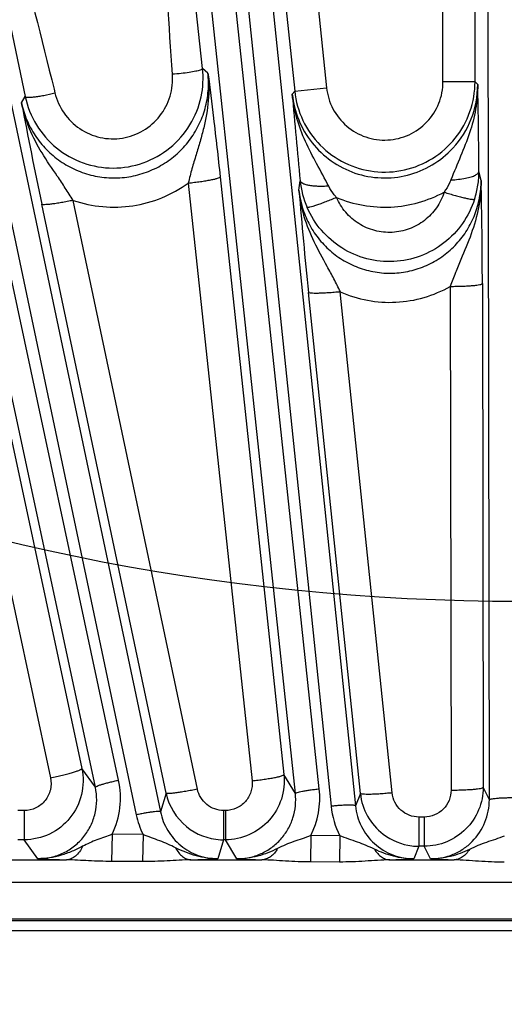
# Model space of a CAD drawing. Units: inches. Extents: x 0 to 17, y 0 to 11.
# Drawn here: x 3.5 to 3.8, y 8.2 to 8.6 of the extents above; entities that cross this region are included whole.
import ezdxf

# ---------------------------------------------------------------- set-up
doc = ezdxf.new("R2010")
doc.units = ezdxf.units.IN
doc.header["$LTSCALE"] = 0.935
doc.header["$MEASUREMENT"] = 0
doc.layers.get('0').update_dxf_attribs({"linetype": 'CONTINUOUS'})
doc.layers.add('7_ALL_FEATURES', color=7, linetype='CONTINUOUS')
doc.styles.get("Standard").update_dxf_attribs({"font": 'txt', "width": 0.8})
doc.styles.add('TEXTSTYLE_1', font='gdt', dxfattribs={"width": 0.8})
doc.dimstyles.new('DIMSTYLE_2', dxfattribs={"dimtxt": 0.25, "dimasz": 0.1875, "dimexe": 0.125, "dimexo": 0.0625, "dimgap": 0.09, "dimtad": 0, "dimtih": 1, "dimtoh": 1, "dimdec": 1, "dimlfac": 4, "dimzin": 4, "dimdsep": 46, "dimtxsty": 'STANDARD', "dimblk": '_FILLED', "dimblk1": '_FILLED', "dimblk2": '_FILLED', "dimcen": 0.09, "dimadec": 0, "dimazin": 0, "dimtp": 0.001, "dimtm": 0.001, "dimtfac": 1, "dimtdec": 1, "dimtmove": 0, "dimatfit": 2, "dimldrblk": '_FILLED', "dimfxl": 1, "dimtolj": 1, "dimtzin": 4, "dimarcsym": 0})

# ---------------------------------------------------------------- blocks, each defined once
blk = doc.blocks.new('_FILLED')
at = {"color": 0, "linetype": 'BYBLOCK'}
blk.add_solid([(0, 0), (-1, 0.1666666667), (-1, -0.1666666667)], dxfattribs=at)
blk = doc.blocks.new('*D3')
at = {"color": 2, "linetype": 'CONTINUOUS'}
for p, q in [((5.3538229177, 8.5863051572), (6.3391245381, 9.3374981258)), ((6.3391245381, 9.3374981258), (6.4641245381, 9.3374981258))]:
    blk.add_line(p, q, dxfattribs=at)
at = {"color": 2, "linetype": 'CONTINUOUS', "xscale": 0.1875, "yscale": 0.1875, "zscale": 0.1875, "rotation": 217.3218609319}
blk.add_blockref('_FILLED', (5.3538229177, 8.5863051572), dxfattribs=at)
at = {"color": 2, "linetype": 'CONTINUOUS', "insert": (6.5891245381, 9.4624981258), "char_height": 0.25, "width": 1.1333333333, "attachment_point": 1, "line_spacing_factor": 0.9, "style": 'TEXTSTYLE_1'}
blk.add_mtext('{\\Fgdt;n}\\Ftxt;16.0\\P[406]', dxfattribs=at)

msp = doc.modelspace()

# ---------------------------------------------------------------- linework, layer by layer
at = {"color": 9, "linetype": 'CONTINUOUS'}
for p, q in [((4.1082960284, 8.2039737717), (3.4183766488, 8.2039737717)), ((4.1082960284, 8.1990555098), (3.4183809632, 8.1990555098))]:
    msp.add_line(p, q, dxfattribs=at)
at = {"color": 7, "linetype": 'CONTINUOUS'}
msp.add_line((4.1080362756, 8.2047310957), (3.4189939449, 8.2047302802), dxfattribs=at)
at = {"color": 2, "linetype": 'CONTINUOUS'}
msp.add_circle((3.7645244691, 9.4277066609), 1.0693045625, dxfattribs=at)
at = {"layer": '7_ALL_FEATURES', "color": 9, "linetype": 'CONTINUOUS'}
for p, q in [((3.5586422247, 8.2685650076), (3.3828606847, 9.0893864724)), ((3.5699187829, 8.2720186731), (3.3948768564, 9.0893864724)), ((3.402445952, 9.0893864724), (3.5784206678, 8.2552287555)), ((3.4144543254, 9.0893864724), (3.5901251582, 8.2566692252)), ((3.6553811892, 8.2655469149), (3.5675199581, 9.0893864724)), ((3.6669556949, 8.2678149851), (3.57933635, 9.0893864724)), ((3.5866921357, 9.0893864724), (3.6726486094, 8.2593742607)), ((3.598504735, 9.0893864724), (3.6844395938, 8.2595829783)), ((3.7267837215, 8.6098718663), (3.7267837215, 9.0893864724)), ((3.7492080702, 8.2625611466), (3.7479454085, 9.0893864724)), ((3.7422813608, 8.6098718663), (3.7422813608, 8.847712307)), ((3.6329504194, 8.8157299201), (3.6550673718, 8.6053011748)), ((3.4827640214, 8.8025036586), (3.5247004548, 8.6026756665)), ((3.610512429, 8.6162839248), (3.5902842578, 8.8039039418)), ((3.6515082289, 8.7874265426), (3.6704801134, 8.6069211193)), ((3.6131084806, 8.6140336511), (3.610512429, 8.6162839248)), ((3.6550673718, 8.6053011748), (3.6704801134, 8.6069211193)), ((3.7422813608, 8.6098718663), (3.7267837215, 8.6098718663)), ((3.7435903349, 8.6084867369), (3.7422813608, 8.6098718663)), ((3.5229151242, 8.5997200658), (3.5247004548, 8.6026756665)), ((3.5386580864, 8.6062178198), (3.5390922237, 8.6044522511)), ((3.6539013881, 8.6037801463), (3.6550673718, 8.6053011748)), ((3.4894282306, 8.5702559122), (3.5520854536, 8.2776262319)), ((3.4742692643, 8.5656828989), (3.5369243289, 8.2730632003)), ((3.6190040818, 8.5638273609), (3.6498389261, 8.27467778)), ((3.7452261104, 8.5620686912), (3.744174763, 8.5665096949)), ((3.6035915363, 8.5608570404), (3.6344252905, 8.271715305)), ((3.6571302372, 8.5574108725), (3.6577141323, 8.5619565483)), ((3.5928431386, 8.2657618243), (3.5327438233, 8.5505990222)), ((3.6080002805, 8.2676417562), (3.5479036776, 8.5524686006)), ((3.7458360479, 8.5122234312), (3.7462081746, 8.2685503884)), ((3.6868229831, 8.2655800531), (3.6617219907, 8.5079409112)), ((3.7022357268, 8.2658490636), (3.6771352158, 8.5082091734)), ((3.7303384449, 8.5108725819), (3.7307105163, 8.2672118903)), ((3.5586422247, 8.2685650076), (3.5520854536, 8.2776262319)), ((3.6553811892, 8.2655469149), (3.6498389261, 8.27467778)), ((3.7492080702, 8.2625611466), (3.7462081746, 8.2685503884)), ((3.5928431386, 8.2657618243), (3.5901251582, 8.2566692252)), ((3.6868229831, 8.2655800531), (3.6844395938, 8.2595829783)), ((3.5242508965, 8.2573126381), (3.5211815019, 8.2573126381)), ((3.5242508965, 8.2573126381), (3.5242508965, 8.2431729943)), ((3.6207024802, 8.2573126381), (3.6207024802, 8.2431729943)), ((3.6215300289, 8.2573126381), (3.6207024802, 8.2573126381)), ((3.6215300289, 8.2573126381), (3.6215300289, 8.2431729943)), ((3.7151452131, 8.2541720502), (3.7151452131, 8.2400324064)), ((3.7177363687, 8.2541720502), (3.7151452131, 8.2541720502)), ((3.7177363687, 8.2541720502), (3.7177363687, 8.2400324064)), ((3.5667427127, 8.2458371022), (3.5664621446, 8.2326871547)), ((3.5817000454, 8.2457282929), (3.5667428569, 8.2458374074)), ((3.5817000678, 8.2457282928), (3.5814193413, 8.2326397869)), ((3.6628015181, 8.2452041614), (3.6626610224, 8.2324240857)), ((3.6768567081, 8.2451442314), (3.662801665, 8.2452049605)), ((3.6768567061, 8.2451442314), (3.6767153497, 8.2323977346)), ((3.5242474238, 8.2431729943), (3.5211815019, 8.2431729943)), ((3.5308724143, 8.2340219267), (3.5242474238, 8.2431729943)), ((3.6207059413, 8.2431729943), (3.6179545265, 8.2339664434)), ((3.6215300289, 8.2431729943), (3.6207059413, 8.2431729943)), ((3.627128798, 8.2339600254), (3.6215300289, 8.2431729943)), ((3.7151453662, 8.2400324064), (3.712720638, 8.2339326097)), ((3.7177336232, 8.2400324064), (3.7151453662, 8.2400324064)), ((3.7207859661, 8.2339306451), (3.7177336232, 8.2400324064)), ((3.5033821517, 8.2334592251), (3.5446803596, 8.2334592251)), ((3.5814193413, 8.2326397869), (3.5664621446, 8.2326871)), ((3.60490338, 8.2334592251), (3.6391430651, 8.2334592251)), ((3.6767153497, 8.2323977346), (3.6626610224, 8.2324240848)), ((3.7010757775, 8.2334592251), (3.7321206508, 8.2334592251)), ((3.3854749603, 8.2227404629), (4.1412020313, 8.2227404629))]:
    msp.add_line(p, q, dxfattribs=at)
at = {"layer": '7_ALL_FEATURES', "color": 7, "linetype": 'CONTINUOUS'}
for centre, radius, start, end in [((3.5671427589, 8.6116666888), 0.0436147583, 348.0432099122, 6.0769520217), ((1.3827436204, 8.5546251094), 2.3614610487, 0.2883551533, 1.3069500232), ((1.4100166766, 8.5085672605), 2.3358222328, 0.0896828682, 1.3124604397), ((3.6207511531, 8.271687533), 0.0285301703, 191.9875409396, 230.9639323195), ((3.7151991536, 8.2685458667), 0.0285307396, 185.9667623424, 232.566719432), ((3.6207039492, 8.2716290103), 0.0284549834, 230.9635444929, 266.8309030093), ((3.715154056, 8.2684960089), 0.0284637379, 232.577800385, 263.0832131704), ((3.6207153167, 8.2713702419), 0.0281972508, 266.778771817, 269.980948444), ((3.7151546492, 8.2685242396), 0.0284918348, 263.0888656133, 269.9813322647)]:
    msp.add_arc(centre, radius, start, end, dxfattribs=at)
at = {"layer": '7_ALL_FEATURES', "color": 9, "linetype": 'CONTINUOUS'}
for centre, radius, start, end in [((3.6984599298, 8.6083844122), 0.0451304891, 317.1095065541, 0.1299501584), ((3.698352369, 8.6099105836), 0.0439290088, 340.6975084362, 359.9495018437), ((6.0045646605, 8.796986925), 2.358589977, 184.6987187275, 185.7189402472), ((5.8791900068, 9.0456466012), 2.3980996221, 190.7165223264, 191.9134149758), ((3.7004308405, 8.5663728155), 0.0437441369, 351.3656024452, 0.1792823859), ((3.7010316624, 8.566356184), 0.0435403856, 185.7994761121, 203.3913819141), ((3.7007380183, 8.5663209031), 0.0434326472, 342.2207664581, 351.3724724358), ((5.9844511564, 8.7484824489), 2.3351511747, 184.6934211384, 185.9124673939), ((3.530362895, 8.2635337503), 0.0404556817, 334.0602731788, 12.1067510887), ((3.6267549728, 8.2635142563), 0.0404301166, 333.0724929645, 6.1063565606), ((3.712885148, 8.263535771), 0.0404511706, 185.9048867706, 207.0430765925), ((3.6181509654, 8.2636266726), 0.0406081464, 191.9351094584, 206.1522768778), ((3.5599668829, 8.7782657354), 0.5450209275, 266.9399652, 268.3927807169), ((3.5869176292, 8.8644094788), 0.6312065509, 271.6328206843, 272.8184127385), ((3.6562046426, 8.7871312029), 0.5539347943, 266.9911817537, 268.2349709326), ((3.6818800567, 8.8491213269), 0.6159612806, 271.7858458369, 272.8699438363), ((3.7501291619, 8.8029502081), 0.5697756455, 267.047986616, 268.188789638)]:
    msp.add_arc(centre, radius, start, end, dxfattribs=at)
for points, knots in [([(3.4845957618, 8.8019117532), (3.4897564154, 8.7857950321), (3.5095547156, 8.7210639047), (3.5265304301, 8.6555085906), (3.5386580864, 8.6062178198)], [0, 0, 0, 0, 0.2500279853, 1, 1, 1, 1]), ([(3.595950291, 8.613477098), (3.5926589002, 8.6609178517), (3.5888979821, 8.7242491915), (3.5882031842, 8.7876623937), (3.5882661969, 8.8035149588)], [0, 0, 0, 0, 0.7499870768, 1, 1, 1, 1]), ([(3.6105124211, 8.6162839982), (3.6105069385, 8.6161266257), (3.6100811282, 8.6157763786), (3.609675752, 8.6156212743), (3.6093865486, 8.6155150794)], [0, 0, 0, 0, 0.338239017, 1, 1, 1, 1]), ([(3.5229151101, 8.5997200425), (3.5235090056, 8.5968966746), (3.5252374338, 8.591343676), (3.5293431626, 8.5836542502), (3.5348343328, 8.5768650447), (3.5415143052, 8.5712258664), (3.5491523088, 8.5669481448), (3.5574715802, 8.5641943327), (3.5661680694, 8.5630705243), (3.5749207412, 8.5636218802), (3.583404928, 8.5658284401), (3.5913081924, 8.5696035885), (3.5983439559, 8.5748022326), (3.604261413, 8.581229451), (3.6088522911, 8.5886479711), (3.611963903, 8.5967892623), (3.613488464, 8.6053591126), (3.6134159116, 8.611167433), (3.6131084485, 8.6140336789)], [0, 0, 0, 0, 0.0622786251, 0.1246645748, 0.1870942941, 0.2496252212, 0.3122393568, 0.3749194285, 0.4376404727, 0.5003705224, 0.5630739502, 0.6257195536, 0.688287314, 0.7507693693, 0.8131686949, 0.8754854822, 0.9377745904, 1, 1, 1, 1]), ([(3.5390922237, 8.6044522511), (3.5399436508, 8.6009876576), (3.5429437893, 8.5943019054), (3.5507363557, 8.5866036228), (3.5608225766, 8.5822600128), (3.571804467, 8.5819364308), (3.5821304405, 8.585673622), (3.5903592008, 8.5929279877), (3.5953901108, 8.6026443959), (3.5961970561, 8.6099198087), (3.595950291, 8.613477098)], [0, 0, 0, 0, 0.1248561925, 0.2498492293, 0.3749836342, 0.5001827265, 0.6253328417, 0.7503437113, 0.8752082538, 1, 1, 1, 1]), ([(3.6093865486, 8.6155150794), (3.6086722161, 8.6152527781), (3.6068865695, 8.6148140764), (3.6038061501, 8.6142738006), (3.6000548791, 8.6138080539), (3.597357401, 8.6135739814), (3.595950291, 8.613477098)], [0, 0, 0, 0, 0.1676540757, 0.4035564981, 0.6892561224, 1, 1, 1, 1]), ([(3.6131077608, 8.6140364813), (3.6136063143, 8.6096217741), (3.6136791686, 8.6006508084), (3.6116784129, 8.589644881), (3.6093178278, 8.5809849804), (3.6073261844, 8.5744371209), (3.605323264, 8.5677443893), (3.6041318391, 8.5631836122), (3.6035919206, 8.5608572292)], [0, 0, 0, 0, 0.2450526364, 0.4907961111, 0.6146712344, 0.740113499, 0.8682717132, 1, 1, 1, 1]), ([(3.6704801134, 8.6069211193), (3.6708506477, 8.6033895344), (3.6729655648, 8.5963978664), (3.6797763746, 8.5878875841), (3.6892594392, 8.5824876296), (3.7000679678, 8.5809947455), (3.710661188, 8.5836092451), (3.7195280534, 8.5899707374), (3.7254115178, 8.5991464422), (3.7267849282, 8.6063208645), (3.7267837215, 8.6098718663)], [0, 0, 0, 0, 0.1250090912, 0.2499953322, 0.3749995685, 0.4999996382, 0.6249995667, 0.7500040992, 0.8749897752, 1, 1, 1, 1]), ([(3.7435899351, 8.6084898954), (3.7436207224, 8.6045260357), (3.7429249468, 8.5965644839), (3.7398392049, 8.584973561), (3.7353236244, 8.5737131078), (3.7320920439, 8.5662330492), (3.7305994235, 8.5623770111)], [0, 0, 0, 0, 0.2464221369, 0.4934772164, 0.7429559175, 1, 1, 1, 1]), ([(3.524700442, 8.6026757276), (3.5247529939, 8.6025340582), (3.5250710551, 8.6024154072), (3.5254957913, 8.6023429729), (3.5262602359, 8.6022937407), (3.5274819535, 8.6023458528), (3.5292596243, 8.6025283512), (3.5313901893, 8.6028433323), (3.5347199729, 8.6034432695), (3.5373145456, 8.604018718), (3.5390922237, 8.6044522511)], [0, 0, 0, 0, 0.0308967228, 0.0574296245, 0.0920694177, 0.1854096471, 0.308318414, 0.4568402333, 0.6258552393, 1, 1, 1, 1]), ([(3.6539013759, 8.6037801304), (3.6543374403, 8.5995435097), (3.6564293049, 8.5911405156), (3.6629706061, 8.5799479973), (3.6724167349, 8.5710192509), (3.6840223455, 8.5651146832), (3.6968409547, 8.5627368285), (3.7098114639, 8.5640984988), (3.7218447347, 8.5690708143), (3.7286134999, 8.5745361502), (3.731525046, 8.5776686323)], [0, 0, 0, 0, 0.1244682259, 0.2491030422, 0.3740047497, 0.4991530685, 0.624466627, 0.7498040229, 0.8750166985, 1, 1, 1, 1]), ([(3.6715361651, 8.559332132), (3.6696543474, 8.563007176), (3.6656872109, 8.5701105302), (3.6600561875, 8.5808332366), (3.6558028439, 8.5920196998), (3.6542852966, 8.5998449233), (3.6539024463, 8.6037788891)], [0, 0, 0, 0, 0.2571823684, 0.5067908674, 0.7537975547, 1, 1, 1, 1]), ([(3.6550673718, 8.6053011748), (3.6555791616, 8.6004336125), (3.6582779375, 8.5907948827), (3.6668596451, 8.5785502422), (3.6790171889, 8.5698207529), (3.6933775155, 8.5656124713), (3.7083213447, 8.5663931168), (3.7221655329, 8.5720813931), (3.733340328, 8.582015712), (3.7381923015, 8.5907709895), (3.7398119779, 8.595389611)], [0, 0, 0, 0, 0.1249992297, 0.2499984639, 0.374998591, 0.4999992428, 0.6250002261, 0.7500009213, 0.8750009692, 1, 1, 1, 1]), ([(3.5479049916, 8.5524683531), (3.5466836146, 8.5544869401), (3.544175512, 8.5584163935), (3.5390270197, 8.5659667717), (3.5326971641, 8.5751993062), (3.5264536389, 8.5869667562), (3.5237953348, 8.5954220769), (3.5229164069, 8.5997184529)], [0, 0, 0, 0, 0.1315614906, 0.2598503496, 0.5096263878, 0.7554630802, 1, 1, 1, 1]), ([(3.6035915754, 8.5608566737), (3.6045843997, 8.5609617395), (3.6065403486, 8.561185889), (3.6093825563, 8.5615600982), (3.6120103731, 8.5619566166), (3.6143145223, 8.5623604967), (3.6162121556, 8.5627530515), (3.6176257603, 8.563117743), (3.6184930676, 8.56341903), (3.6188918775, 8.5636480521), (3.6189989695, 8.5637727009), (3.6190040818, 8.5638273609)], [0, 0, 0, 0, 0.1894883932, 0.3736399346, 0.5440920704, 0.6937966068, 0.8177463164, 0.9113391382, 0.9718443552, 0.9895803595, 1, 1, 1, 1]), ([(3.7305994885, 8.5623768717), (3.7318304428, 8.5624239528), (3.7341930709, 8.562593785), (3.7374971604, 8.5630682338), (3.7402780506, 8.5637373046), (3.741899739, 8.5643566744), (3.7425617769, 8.5647222477)], [0, 0, 0, 0, 0.3012079817, 0.5787367934, 0.8150809888, 1, 1, 1, 1]), ([(3.7425617769, 8.5647222477), (3.742794368, 8.5648506831), (3.7432105018, 8.5651118088), (3.7438330878, 8.5656449286), (3.7441444779, 8.5661728793), (3.744165238, 8.5665096155)], [0, 0, 0, 0, 0.3220547416, 0.5910610425, 1, 1, 1, 1]), ([(3.5479036776, 8.5524686006), (3.5525082476, 8.5508942365), (3.5621367682, 8.548848228), (3.5768641578, 8.5492903949), (3.5910655127, 8.5532061607), (3.5996567052, 8.5579998724), (3.6035915363, 8.5608570404)], [0, 0, 0, 0, 0.2500405672, 0.5001226676, 0.7501410204, 1, 1, 1, 1]), ([(3.6571301879, 8.5574104822), (3.6574155152, 8.5546291939), (3.6585080323, 8.5490992265), (3.6616424143, 8.5412516798), (3.6661950349, 8.5341106835), (3.672015465, 8.5279423292), (3.6789087572, 8.5229722149), (3.6866395544, 8.5194063475), (3.6949224005, 8.517393149), (3.7034435749, 8.5170150624), (3.7118747255, 8.518299087), (3.7198924869, 8.5211823943), (3.7271970424, 8.5255454288), (3.7335210211, 8.5312135819), (3.7386557621, 8.5379563683), (3.7424308598, 8.5455318965), (3.7447251858, 8.5536611714), (3.7452331835, 8.5592731473), (3.7452261985, 8.5620683159)], [0, 0, 0, 0, 0.0621435629, 0.1244507136, 0.1867927668, 0.2492533298, 0.3118384552, 0.3745340867, 0.437305488, 0.5001174614, 0.562921293, 0.6256651224, 0.6883220948, 0.7508636469, 0.8132817747, 0.8755912437, 0.9378721819, 1, 1, 1, 1]), ([(3.6715361235, 8.5593320211), (3.6706445818, 8.5592736147), (3.6688979351, 8.5592015134), (3.6663662909, 8.5592222838), (3.6640400631, 8.5593754269), (3.662006447, 8.5596531621), (3.6602983456, 8.5600592028), (3.6588092316, 8.5606174147), (3.657813372, 8.5613720947), (3.6577141235, 8.5619566377)], [0, 0, 0, 0, 0.1838606253, 0.3595484726, 0.5208806531, 0.6629129503, 0.7826375744, 0.8779873138, 1, 1, 1, 1]), ([(3.6752767984, 8.5538870798), (3.6749089476, 8.5543027089), (3.6734963984, 8.5559964088), (3.6722876172, 8.5578629544), (3.6715361651, 8.559332132)], [0, 0, 0, 0, 0.2516889917, 1, 1, 1, 1]), ([(3.7305994235, 8.5623770111), (3.7303976664, 8.5618554959), (3.7295104146, 8.5597828668), (3.7283491307, 8.5578299983), (3.7273558155, 8.5564573085)], [0, 0, 0, 0, 0.2481314532, 1, 1, 1, 1]), ([(3.7452259563, 8.5620597393), (3.7452596019, 8.5576776225), (3.7444013231, 8.5488678069), (3.7406552271, 8.5361148599), (3.736268287, 8.5258569906), (3.7327454162, 8.5174549894), (3.7311074542, 8.5131004823), (3.7303384802, 8.5108725128)], [0, 0, 0, 0, 0.2449536323, 0.490717141, 0.7400756628, 0.8682545044, 1, 1, 1, 1]), ([(3.6771359156, 8.5082089183), (3.676140933, 8.5103350347), (3.6740662394, 8.5144791631), (3.6697178582, 8.5224480762), (3.6643327559, 8.5321734336), (3.6593163888, 8.5444250886), (3.6575546056, 8.5530604847), (3.6571315321, 8.5574018401)], [0, 0, 0, 0, 0.1317251576, 0.2599434503, 0.5094453339, 0.7552309403, 1, 1, 1, 1]), ([(3.7273552857, 8.5564570811), (3.7265043336, 8.5537857597), (3.7239808273, 8.548662846), (3.718106173, 8.5424577886), (3.710628164, 8.5382862936), (3.7022372525, 8.5365572735), (3.6937153927, 8.537446853), (3.6858595064, 8.5408599118), (3.6793998106, 8.5464581493), (3.6763851215, 8.5513109798), (3.6752766739, 8.5538870976)], [0, 0, 0, 0, 0.1247708907, 0.2497411636, 0.3747811686, 0.4999319635, 0.6250963702, 0.7501737438, 0.8751897366, 1, 1, 1, 1]), ([(3.6752766739, 8.5538870976), (3.6794107942, 8.552152359), (3.6880999456, 8.5496003997), (3.7016341411, 8.5487584335), (3.7150195167, 8.5509275624), (3.7234122458, 8.5543254924), (3.7273552857, 8.5564570811)], [0, 0, 0, 0, 0.2499819088, 0.500037488, 0.7500742768, 1, 1, 1, 1]), ([(3.7273552564, 8.556457025), (3.7282690935, 8.5561681978), (3.7300713965, 8.5556143155), (3.7327048204, 8.5548501024), (3.735153244, 8.5541865145), (3.7373242427, 8.5536494867), (3.7391394864, 8.5532562242), (3.7404061022, 8.5530381952), (3.7411958859, 8.5529568196), (3.7416113823, 8.552942855), (3.7418990275, 8.5529651642), (3.7420561261, 8.5530164929), (3.7420961539, 8.553058792)], [0, 0, 0, 0, 0.1890019073, 0.3718148011, 0.5407279253, 0.6892476649, 0.8127699776, 0.9070504267, 0.9423405241, 0.9694968082, 0.9885154408, 1, 1, 1, 1]), ([(3.5479033688, 8.5524700642), (3.5469454788, 8.5522694312), (3.5450573311, 8.551890413), (3.5423038931, 8.5513846614), (3.5397513958, 8.5509646539), (3.537502034, 8.550648635), (3.5356349966, 8.5504437438), (3.5342242755, 8.5503576176), (3.5333362318, 8.5503758893), (3.5329008034, 8.5504676517), (3.5327650427, 8.5505502671), (3.5327438233, 8.5505990222)], [0, 0, 0, 0, 0.1908927436, 0.3756095729, 0.5460400916, 0.695366323, 0.8187766454, 0.9118554817, 0.9719955776, 0.989628577, 1, 1, 1, 1]), ([(3.7420963279, 8.5530587359), (3.7407640775, 8.5489069773), (3.7368185573, 8.5409527236), (3.7276508009, 8.5313486674), (3.716021551, 8.5249127584), (3.7030013597, 8.5222493439), (3.6897818417, 8.523618014), (3.6775751957, 8.5288796388), (3.6675082391, 8.5375382861), (3.6628017304, 8.5450683955), (3.6610696716, 8.5490702224)], [0, 0, 0, 0, 0.1249524078, 0.2499844946, 0.3749706325, 0.499984953, 0.6250025181, 0.7499965967, 0.8750388679, 1, 1, 1, 1]), ([(3.6752767999, 8.5538870783), (3.6744005814, 8.5535128306), (3.6726722479, 8.5527901999), (3.6701443901, 8.5517779602), (3.6677924544, 8.5508826526), (3.6657043022, 8.5501385702), (3.6639547721, 8.5495702749), (3.6627297135, 8.5492278734), (3.6619614705, 8.5490668401), (3.6615551121, 8.5490097541), (3.6612718205, 8.5490011267), (3.6611128873, 8.5490334375), (3.6610696896, 8.5490702302)], [0, 0, 0, 0, 0.1895356975, 0.372636015, 0.5416482333, 0.6901312089, 0.8135246347, 0.9076213369, 0.9428033797, 0.9698382945, 0.9887123944, 1, 1, 1, 1]), ([(3.7303384449, 8.5108725806), (3.731330269, 8.5108740831), (3.7332846189, 8.5108939613), (3.7361278988, 8.5109708418), (3.7387590564, 8.5110919249), (3.7410700818, 8.511253751), (3.7429784119, 8.5114464313), (3.7444071131, 8.5116617625), (3.745291295, 8.5118708068), (3.7457075297, 8.51205712), (3.7458253311, 8.5121697982), (3.7458360479, 8.5122234312)], [0, 0, 0, 0, 0.1899190806, 0.374221709, 0.5446332294, 0.6941860815, 0.8179425417, 0.9113689561, 0.9717866997, 0.9895270888, 1, 1, 1, 1]), ([(3.6771351516, 8.5082097929), (3.6761550706, 8.5081090152), (3.6742235086, 8.5079270912), (3.6714100422, 8.5077095756), (3.6688041625, 8.507557507), (3.6665114936, 8.5074785211), (3.6646133715, 8.5074713595), (3.6631855389, 8.5075358642), (3.6622942861, 8.5076502362), (3.6618656244, 8.5077905956), (3.6617381308, 8.5078892551), (3.6617219907, 8.5079409112)], [0, 0, 0, 0, 0.1903879516, 0.3748790716, 0.5452830007, 0.6947092945, 0.8182854789, 0.9115400568, 0.9718358539, 0.9895421606, 1, 1, 1, 1]), ([(3.6771352158, 8.5082091734), (3.6813359573, 8.5063500636), (3.6902076397, 8.5036033111), (3.7040820767, 8.5026742243), (3.7177940775, 8.5049836689), (3.7263444741, 8.5086049407), (3.7303384449, 8.5108725819)], [0, 0, 0, 0, 0.249976343, 0.5000328101, 0.750074122, 1, 1, 1, 1]), ([(3.5520854339, 8.2776262562), (3.552959346, 8.2735246071), (3.5528611126, 8.2648102134), (3.5471179125, 8.2531653508), (3.5369452562, 8.2450909207), (3.5284411673, 8.2431752655), (3.5242474259, 8.2431729916)], [0, 0, 0, 0, 0.2500521849, 0.4999962926, 0.7499462175, 1, 1, 1, 1]), ([(3.5369243289, 8.2730632003), (3.5379071628, 8.2732720466), (3.5398430249, 8.2737008123), (3.5426528651, 8.274372159), (3.5452479651, 8.2750433944), (3.5475210706, 8.2756880409), (3.5493839261, 8.2762778982), (3.5506450674, 8.2767418244), (3.551391479, 8.2770794122), (3.5517583154, 8.2772834396), (3.5519877712, 8.2774470061), (3.5520837576, 8.2775815155), (3.5520833075, 8.2776362547)], [0, 0, 0, 0, 0.1890821957, 0.3731052615, 0.5436171693, 0.6934871625, 0.8176356917, 0.9113875353, 0.9459195012, 0.9720014493, 0.9896986629, 1, 1, 1, 1]), ([(3.6498389125, 8.2746778002), (3.6502537656, 8.2707492367), (3.6494129516, 8.2626186985), (3.6433202245, 8.2520636672), (3.6334792806, 8.2448696445), (3.6254807202, 8.2431750284), (3.6215300289, 8.2431729943)], [0, 0, 0, 0, 0.2500363689, 0.4999851507, 0.7499455957, 1, 1, 1, 1]), ([(3.6344252905, 8.271715305), (3.6354181262, 8.271820378), (3.6373740999, 8.2720445421), (3.6402163462, 8.2724187735), (3.6428442038, 8.2728153143), (3.645148392, 8.2732192166), (3.6470460592, 8.2736117928), (3.6484596904, 8.2739765047), (3.6493270126, 8.2742778087), (3.6497258295, 8.2745068447), (3.6498329206, 8.274631501), (3.6498380321, 8.2746861634)], [0, 0, 0, 0, 0.1894874154, 0.373638478, 0.5440904987, 0.6937952061, 0.8177452306, 0.9113383767, 0.9718439084, 0.9895800909, 1, 1, 1, 1]), ([(3.5369243289, 8.2730632003), (3.537326109, 8.2711941787), (3.5372921052, 8.2672214699), (3.534694476, 8.2618967652), (3.5300576136, 8.2581924662), (3.5261691292, 8.2573130008), (3.5242508965, 8.2573126381)], [0, 0, 0, 0, 0.2496520703, 0.4993880586, 0.7494972816, 1, 1, 1, 1]), ([(3.5308724132, 8.2340219282), (3.532991652, 8.2340192513), (3.5372483772, 8.2344932384), (3.5433014935, 8.2366063474), (3.5487289636, 8.2400185706), (3.5532526878, 8.2445457913), (3.5566501441, 8.249953996), (3.5587699138, 8.255967808), (3.5595146986, 8.2622860997), (3.5590844206, 8.2665109316), (3.5586422342, 8.2685649921)], [0, 0, 0, 0, 0.1253938932, 0.2509282863, 0.376299994, 0.5015042346, 0.6264499975, 0.7510899587, 0.8756784489, 1, 1, 1, 1]), ([(3.5586402173, 8.2685743814), (3.5586396962, 8.2686158333), (3.558709261, 8.2687179579), (3.5589885055, 8.2689217062), (3.5596111482, 8.269216073), (3.5606365715, 8.2696009186), (3.5620212274, 8.2700445713), (3.563709362, 8.2705288165), (3.5656413099, 8.2710333095), (3.5677375224, 8.2715384596), (3.5691835677, 8.2718612333), (3.5699187829, 8.2720186731)], [0, 0, 0, 0, 0.0104713837, 0.0282097441, 0.088624088, 0.1820485821, 0.3058046799, 0.4553585429, 0.6257722152, 0.8100777485, 1, 1, 1, 1]), ([(3.6344252905, 8.271715305), (3.6346174451, 8.2699248557), (3.6342433622, 8.2662171506), (3.63148159, 8.2613902238), (3.6269939798, 8.2580905802), (3.6233369168, 8.2573129739), (3.6215300289, 8.2573126381)], [0, 0, 0, 0, 0.2496281675, 0.4993922548, 0.7495183058, 1, 1, 1, 1]), ([(3.746208157, 8.2685504181), (3.7462103245, 8.264843918), (3.7447283998, 8.2573507003), (3.7383976562, 8.2478748047), (3.7289348199, 8.2415192731), (3.7214405854, 8.2400338216), (3.7177336241, 8.2400324047)], [0, 0, 0, 0, 0.2500228915, 0.4999756439, 0.749946023, 1, 1, 1, 1]), ([(3.7307105163, 8.2672118903), (3.7317023612, 8.2672133972), (3.7336567507, 8.267233284), (3.7365000843, 8.2673101763), (3.7391312838, 8.2674312704), (3.7414423335, 8.2675931052), (3.7433506662, 8.2677857938), (3.7447793438, 8.2680011261), (3.7456634901, 8.268210179), (3.7460796865, 8.2683964861), (3.746197459, 8.2685091764), (3.7462081556, 8.2685628043)], [0, 0, 0, 0, 0.189922295, 0.3742277873, 0.54464139, 0.6941953536, 0.8179516161, 0.9113761997, 0.9717905679, 0.9895288474, 1, 1, 1, 1]), ([(3.6080002805, 8.2676417562), (3.6070423983, 8.2674411828), (3.6051542748, 8.2670622662), (3.6024008906, 8.2665566097), (3.5998484697, 8.2661366251), (3.5975992015, 8.2658205564), (3.5957322587, 8.265615577), (3.5943216306, 8.2655293577), (3.5934336456, 8.2655475484), (3.5929982729, 8.2656392288), (3.592862515, 8.2657217927), (3.5928413018, 8.2657705298)], [0, 0, 0, 0, 0.1908968471, 0.3756167871, 0.5460493078, 0.6953761408, 0.818785878, 0.9118632789, 0.972000899, 0.9896318533, 1, 1, 1, 1]), ([(3.6207024802, 8.2573126381), (3.6192314488, 8.257312931), (3.6162661488, 8.2578238238), (3.6123539999, 8.2600331023), (3.6094061309, 8.2634159585), (3.6083019826, 8.2662066899), (3.6080002805, 8.2676417562)], [0, 0, 0, 0, 0.25037169, 0.5005417417, 0.7504101607, 1, 1, 1, 1]), ([(3.627128798, 8.2339600254), (3.6291222785, 8.2339587733), (3.6331253618, 8.2343809892), (3.638853041, 8.2362557733), (3.6440592746, 8.2392932901), (3.648500745, 8.2433518319), (3.6519970091, 8.2482343543), (3.6543957669, 8.2537309739), (3.6556021668, 8.2595902653), (3.6555919209, 8.2635820822), (3.6553812012, 8.2655468808)], [0, 0, 0, 0, 0.1253424425, 0.2508869115, 0.3762518322, 0.5014564534, 0.6264045266, 0.7511022542, 0.8757525458, 1, 1, 1, 1]), ([(3.6553788879, 8.2655684928), (3.6553827026, 8.265609772), (3.6554625613, 8.2657040657), (3.6557615735, 8.2658775089), (3.656411575, 8.2661051791), (3.6574716083, 8.2663807306), (3.6588950532, 8.266677217), (3.6606245574, 8.2669823514), (3.6625986558, 8.2672821371), (3.6647361876, 8.2675654061), (3.6662080503, 8.2677352587), (3.6669556949, 8.2678149851)], [0, 0, 0, 0, 0.0104713837, 0.0282097441, 0.088624088, 0.1820485821, 0.3058046799, 0.4553585429, 0.6257722152, 0.8100777485, 1, 1, 1, 1]), ([(3.7022357268, 8.2658490636), (3.7012556431, 8.2657483287), (3.6993240819, 8.2655664769), (3.6965106291, 8.2653490271), (3.6939047835, 8.2651969706), (3.6916121693, 8.2651179432), (3.6897141156, 8.2651107146), (3.688286367, 8.265175146), (3.6873951805, 8.2652894637), (3.6869665821, 8.2654297591), (3.6868391075, 8.2655283927), (3.6868229852, 8.2655800332)], [0, 0, 0, 0, 0.1903934532, 0.3748890916, 0.5452961251, 0.6947235539, 0.8182989546, 0.9115510104, 0.9718424402, 0.9895457318, 1, 1, 1, 1]), ([(3.7151452131, 8.2541720502), (3.7135625494, 8.2541720653), (3.7103676529, 8.2547650629), (3.7062434347, 8.2573153898), (3.7033074706, 8.2611678544), (3.7023983331, 8.2642790541), (3.7022357268, 8.2658490636)], [0, 0, 0, 0, 0.2503179896, 0.5004664401, 0.7503551619, 1, 1, 1, 1]), ([(3.7307105163, 8.2672118903), (3.7307147941, 8.2655224176), (3.7300468368, 8.2621042957), (3.7271732112, 8.2577705495), (3.7228580509, 8.2548538092), (3.7194316367, 8.2541722315), (3.7177363687, 8.2541720502)], [0, 0, 0, 0, 0.2496078092, 0.4993949028, 0.7495367864, 1, 1, 1, 1]), ([(3.6844395074, 8.2595838132), (3.6844271937, 8.2596233973), (3.6843294752, 8.2596990268), (3.6840009362, 8.2598065117), (3.6833178033, 8.2598940639), (3.6822236438, 8.2599432006), (3.6807696614, 8.2599372572), (3.6790145101, 8.2598761395), (3.6770212217, 8.2597589361), (3.6748715054, 8.2595915971), (3.6733964921, 8.2594517206), (3.6726486094, 8.2593742607)], [0, 0, 0, 0, 0.0104713843, 0.0282097496, 0.0886241088, 0.1820486163, 0.3058047329, 0.4553585999, 0.6257722466, 0.8100777574, 1, 1, 1, 1]), ([(3.6844395933, 8.259582977), (3.6847926909, 8.2561439605), (3.6867728026, 8.249326086), (3.6931860449, 8.2408644256), (3.7022243998, 8.2352441153), (3.7092420437, 8.2339334876), (3.7127206374, 8.2339326081)], [0, 0, 0, 0, 0.2492634181, 0.4988911168, 0.7491865443, 1, 1, 1, 1]), ([(3.7207859699, 8.2339306375), (3.7226572852, 8.2339301682), (3.726409986, 8.234302063), (3.7318079398, 8.2359566399), (3.7367724068, 8.2386424324), (3.7425289427, 8.2434238116), (3.747776761, 8.2513724745), (3.7492173241, 8.2588604901), (3.7492080702, 8.2625611466)], [0, 0, 0, 0, 0.1257220114, 0.2513983905, 0.3769583878, 0.5023493897, 0.7513751825, 1, 1, 1, 1]), ([(3.7492080702, 8.2625611466), (3.7492161788, 8.262601801), (3.7493054564, 8.2626872306), (3.7496209604, 8.2628284684), (3.7502911991, 8.2629869478), (3.7513742284, 8.2631501861), (3.7528208668, 8.2632962578), (3.7545727918, 8.2634189382), (3.756567412, 8.2635107322), (3.7587228439, 8.2635690165), (3.760204398, 8.2635840871), (3.7609562806, 8.2635852266)], [0, 0, 0, 0, 0.0104713837, 0.0282097441, 0.088624088, 0.1820485821, 0.3058046799, 0.4553585429, 0.6257722152, 0.8100777485, 1, 1, 1, 1]), ([(3.5901250698, 8.2566696444), (3.5901086859, 8.2567077246), (3.5900035973, 8.2567727254), (3.5896656228, 8.2568452798), (3.5889770805, 8.2568609455), (3.5878837787, 8.2567954423), (3.5864383827, 8.2566375488), (3.5846992347, 8.2563933027), (3.5827291169, 8.256068386), (3.5806086687, 8.2556772572), (3.5791563568, 8.2553839661), (3.5784206678, 8.2552287555)], [0, 0, 0, 0, 0.0104713843, 0.0282097497, 0.0886241096, 0.1820486177, 0.3058047351, 0.4553586024, 0.625772248, 0.8100777577, 1, 1, 1, 1]), ([(3.590125158, 8.2566692245), (3.5907856982, 8.253524722), (3.593192127, 8.247405725), (3.5996366331, 8.2399729188), (3.6082095127, 8.2351009412), (3.6147216383, 8.2339688692), (3.6179545271, 8.2339664453)], [0, 0, 0, 0, 0.2492874845, 0.4989178147, 0.7491795385, 1, 1, 1, 1]), ([(3.5667427124, 8.2458370954), (3.5655212883, 8.245348933), (3.5630759792, 8.244443564), (3.5594219118, 8.2431656904), (3.5558868461, 8.24171809), (3.5536285077, 8.2405853417), (3.5525063554, 8.2400105661)], [0, 0, 0, 0, 0.256311536, 0.5079778584, 0.7543224401, 1, 1, 1, 1]), ([(3.597457598, 8.2392706847), (3.5961996712, 8.2398829424), (3.5936784859, 8.2411037308), (3.5897539849, 8.2426875721), (3.585719219, 8.2441160886), (3.5830341678, 8.245159953), (3.5816999358, 8.2457285748)], [0, 0, 0, 0, 0.2463289444, 0.4930117486, 0.7446326569, 1, 1, 1, 1]), ([(3.6628015253, 8.2452041645), (3.6614420225, 8.2446441579), (3.6587066758, 8.2436440386), (3.6545979394, 8.2423236675), (3.6506274765, 8.2407869063), (3.6480914189, 8.2395662163), (3.6468239645, 8.2389543531)], [0, 0, 0, 0, 0.2569033723, 0.5084862654, 0.7540885643, 1, 1, 1, 1]), ([(3.6936369299, 8.2385852428), (3.6922965411, 8.2392120884), (3.6896210123, 8.2404733703), (3.6854430807, 8.2420694427), (3.6811345778, 8.2434655046), (3.6782749216, 8.2445413918), (3.6768568563, 8.2451439274)], [0, 0, 0, 0, 0.2462490814, 0.4920170722, 0.7435923213, 1, 1, 1, 1]), ([(3.756446226, 8.2449540344), (3.755020614, 8.2443588553), (3.752150277, 8.2432974714), (3.7478223733, 8.241950774), (3.7436381508, 8.2403717749), (3.7409621942, 8.2391146496), (3.7396208594, 8.238489724)], [0, 0, 0, 0, 0.2569490962, 0.5084872589, 0.753878245, 1, 1, 1, 1]), ([(3.5525063554, 8.2400105661), (3.5508241097, 8.2391480706), (3.547417624, 8.2375002295), (3.5420891411, 8.2355241543), (3.5365441818, 8.2342701786), (3.5327589144, 8.2340023918), (3.5308723436, 8.2340224934)], [0, 0, 0, 0, 0.250164997, 0.5003150736, 0.7503358373, 1, 1, 1, 1]), ([(3.5525063645, 8.2400105558), (3.5520739605, 8.2390750987), (3.551095071, 8.2373595735), (3.5492101601, 8.235259939), (3.5470463063, 8.2338735869), (3.5454481181, 8.2334922168), (3.5446803596, 8.2334592251)], [0, 0, 0, 0, 0.2891759016, 0.550279041, 0.7843675263, 1, 1, 1, 1]), ([(3.5974575926, 8.2392706777), (3.5978928655, 8.2384337757), (3.598859168, 8.2369030653), (3.6006663661, 8.2350441061), (3.6027032221, 8.2338247644), (3.6041875489, 8.2334900958), (3.60490338, 8.23345922)], [0, 0, 0, 0, 0.28705164, 0.547079045, 0.7819723516, 1, 1, 1, 1]), ([(3.6179547201, 8.2339664588), (3.6144041478, 8.2339339477), (3.6072541337, 8.2349596933), (3.6006554272, 8.2377129451), (3.597457598, 8.2392706847)], [0, 0, 0, 0, 0.4995542036, 1, 1, 1, 1]), ([(3.6468239645, 8.2389543531), (3.6452852793, 8.2382104208), (3.6421628891, 8.2368105027), (3.6372896356, 8.2351844512), (3.6322563799, 8.2341559879), (3.6288344021, 8.2339430875), (3.6271287979, 8.2339604252)], [0, 0, 0, 0, 0.2501426106, 0.5002281765, 0.7503546233, 1, 1, 1, 1]), ([(3.6468240288, 8.2389542693), (3.6463630215, 8.2381556215), (3.6453440175, 8.2366952147), (3.6434705069, 8.234939801), (3.6413793978, 8.2337974325), (3.6398737816, 8.2334879642), (3.6391430651, 8.2334592251)], [0, 0, 0, 0, 0.2814402345, 0.5396720756, 0.7768135957, 1, 1, 1, 1]), ([(3.6936369074, 8.2385852115), (3.6940949938, 8.2378371502), (3.6950988041, 8.2364712666), (3.6969190183, 8.2348360788), (3.6989330459, 8.2337747549), (3.7003748628, 8.2334869444), (3.7010757775, 8.2334592015)], [0, 0, 0, 0, 0.2804231044, 0.538208636, 0.7757503089, 1, 1, 1, 1]), ([(3.7127205633, 8.2339326082), (3.7094281987, 8.2339011479), (3.7028016218, 8.2347774539), (3.6966247923, 8.237188622), (3.6936369299, 8.2385852428)], [0, 0, 0, 0, 0.4995715954, 1, 1, 1, 1]), ([(3.7396208594, 8.238489724), (3.7366714604, 8.2371153227), (3.7305712213, 8.2347525959), (3.7240340664, 8.2338983901), (3.7207863236, 8.233930642)], [0, 0, 0, 0, 0.500461987, 1, 1, 1, 1]), ([(3.7396208511, 8.2384897355), (3.7391554441, 8.237753507), (3.7381368914, 8.2364095294), (3.736299459, 8.2348057676), (3.7342720927, 8.2337670741), (3.7328252256, 8.2334863287), (3.7321206508, 8.2334592251)], [0, 0, 0, 0, 0.2788025853, 0.5361032781, 0.7743017396, 1, 1, 1, 1]), ([(3.5664621446, 8.2326871), (3.5627745948, 8.2326986204), (3.555511421, 8.2329480622), (3.5482578364, 8.233415686), (3.5446803596, 8.2334592251)], [0, 0, 0, 0, 0.5075582555, 1, 1, 1, 1]), ([(3.60490338, 8.2334592251), (3.601047051, 8.2334123078), (3.5932284742, 8.2328709449), (3.5853957931, 8.2326268897), (3.5814193413, 8.2326397869)], [0, 0, 0, 0, 0.4923492228, 1, 1, 1, 1]), ([(3.6626610224, 8.2324240848), (3.658665396, 8.2324314319), (3.6527167931, 8.2326821486), (3.6448905945, 8.2332427201), (3.6410415845, 8.2334339061), (3.6391430651, 8.2334592251)], [0, 0, 0, 0, 0.5091611156, 0.7580513162, 1, 1, 1, 1]), ([(3.7010757775, 8.2334592251), (3.6991097941, 8.2334332094), (3.6951234646, 8.2332291212), (3.6890885053, 8.2327905424), (3.6829331622, 8.2324652185), (3.6787930332, 8.2323937077), (3.6767153497, 8.2323977346)], [0, 0, 0, 0, 0.2418653256, 0.4907726324, 0.7444146588, 1, 1, 1, 1]), ([(3.7564467221, 8.2323190564), (3.7543688124, 8.2323190487), (3.7502294939, 8.2324016665), (3.7440793697, 8.2327520395), (3.7380569407, 8.2332179358), (3.7340803689, 8.2334323489), (3.7321206508, 8.2334592251)], [0, 0, 0, 0, 0.2559327038, 0.5097788281, 0.7586020557, 1, 1, 1, 1])]:
    msp.add_open_spline(points, degree=3, knots=knots, dxfattribs=at)
at = {"layer": '7_ALL_FEATURES', "color": 7, "linetype": 'CONTINUOUS'}
for points, knots in [([(3.6131084806, 8.6140336511), (3.6140259952, 8.6067863274), (3.6161090414, 8.5900647515), (3.6179917893, 8.5733190105), (3.6190040818, 8.5638273609)], [0, 0, 0, 0, 0.4335246345, 1, 1, 1, 1]), ([(3.5247004549, 8.6026756666), (3.5257153571, 8.5978710533), (3.5294174599, 8.5885282692), (3.5392990557, 8.577217788), (3.5524088313, 8.5698359523), (3.5672378915, 8.5672692251), (3.5820711649, 8.5698146668), (3.5951913894, 8.5771809848), (3.605085074, 8.5884839004), (3.6087936824, 8.5978259808), (3.6098112567, 8.6026308467)], [0, 0, 0, 0, 0.1248525543, 0.2498108763, 0.3748649709, 0.4999768497, 0.6250918972, 0.7501545951, 0.8751271032, 1, 1, 1, 1])]:
    msp.add_open_spline(points, degree=3, knots=knots, dxfattribs=at)

# ---------------------------------------------------------------- dimensions: what is measured, and where the dimension line sits
at = {"color": 2, "linetype": 'CONTINUOUS'}
dim = msp.add_diameter_dim_2p(p1=(5.3538229177, 8.5863051572), p2=(2.1728540739, 6.1611376961), text='%%c<>', dimstyle='DIMSTYLE_2', override={"dimpost": '<>'}, dxfattribs=at)
dim.commit()
dim.dimension.update_dxf_attribs({"geometry": '*D3', "text_midpoint": (7.2557912048, 9.1499981258), "dimtype": 163})

doc.saveas('drawing.dxf')
